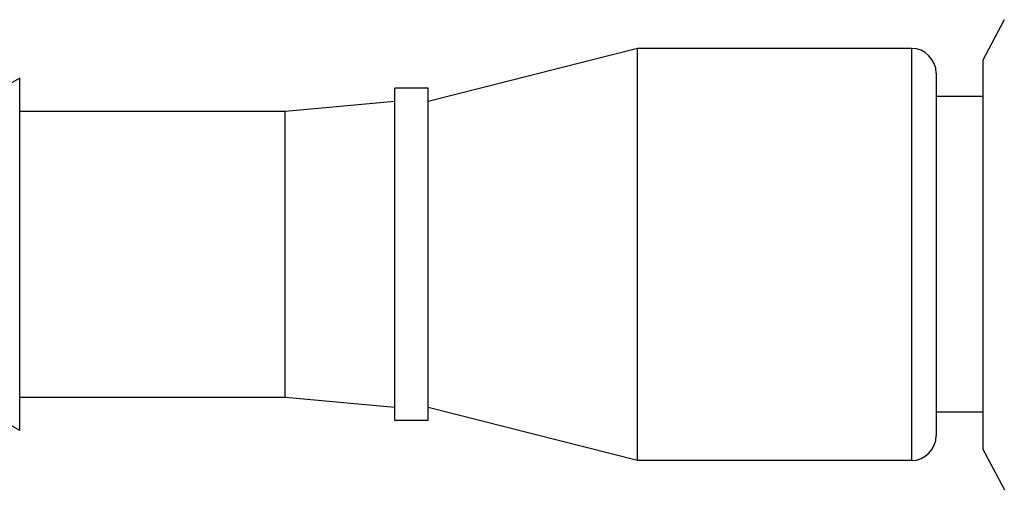
# Model space of a CAD drawing. Units: inches. Extents: x 0.4 to 16.6, y 0.6 to 10.4.
# Drawn here: x 8.3 to 9.4, y 5.1 to 5.7 of the extents above; entities that cross this region are included whole.
import ezdxf

# ---------------------------------------------------------------- set-up
doc = ezdxf.new("R2010")
doc.units = ezdxf.units.IN
doc.header["$LTSCALE"] = 0.935
doc.header["$MEASUREMENT"] = 0
doc.layers.get('0').update_dxf_attribs({"linetype": 'CONTINUOUS'})
doc.layers.add('AXIS', color=7, linetype='CONTINUOUS')

msp = doc.modelspace()

# ---------------------------------------------------------------- linework, layer by layer
at = {"color": 7, "linetype": 'CONTINUOUS'}
for p, q in [((9.335, 5.6529), (9.335, 5.1647)), ((9.3645, 5.6234), (9.3645, 5.1942))]:
    msp.add_line(p, q, dxfattribs=at)
for centre, start, end in [((9.335, 5.6234), 360, 90), ((9.335, 5.1942), 270, 0)]:
    msp.add_arc(centre, 0.0295, start, end, dxfattribs=at)
at = {"layer": 'AXIS', "color": 7, "linetype": 'CONTINUOUS'}
for p, q in [((9.4452, 5.6869), (9.4196, 5.6391)), ((9.0102, 5.6529), (8.7621, 5.5899)), ((9.335, 5.6529), (9.0102, 5.6529)), ((9.0102, 5.1647), (9.0102, 5.6529)), ((9.4196, 5.6391), (9.4196, 5.1785)), ((8.2779, 5.6175), (8.1598, 5.5505)), ((8.2779, 5.2001), (8.2779, 5.6175)), ((8.7621, 5.6057), (8.7228, 5.6057)), ((8.7228, 5.212), (8.7228, 5.6057)), ((8.7621, 5.212), (8.7621, 5.6057)), ((9.4196, 5.5958), (9.3645, 5.5958)), ((8.7228, 5.5899), (8.5928, 5.5781)), ((8.5928, 5.5781), (8.2779, 5.5781)), ((8.5928, 5.2395), (8.5928, 5.5781)), ((8.2779, 5.2001), (8.1598, 5.2671)), ((8.5928, 5.2395), (8.2779, 5.2395)), ((8.7228, 5.2277), (8.5928, 5.2395)), ((9.0102, 5.1647), (8.7621, 5.2277)), ((9.4196, 5.2218), (9.3645, 5.2218)), ((8.7621, 5.212), (8.7228, 5.212)), ((9.4459, 5.1295), (9.4196, 5.1785)), ((9.335, 5.1647), (9.0102, 5.1647))]:
    msp.add_line(p, q, dxfattribs=at)

doc.saveas('drawing.dxf')
